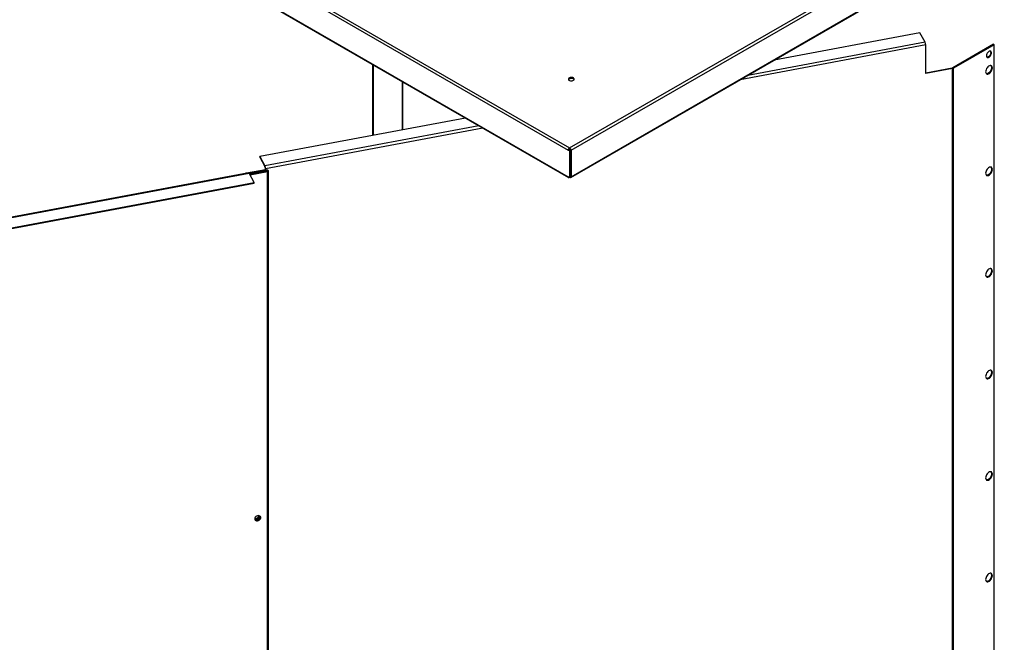
# Model space of a CAD drawing. Units: inches. Extents: x 0.2 to 9.1, y 0.2 to 10.8.
# Drawn here: x 3.4 to 4.4, y 7.5 to 8.1 of the extents above; entities that cross this region are included whole.
import ezdxf

# ---------------------------------------------------------------- set-up
doc = ezdxf.new("R2010")
doc.units = ezdxf.units.IN
doc.header["$MEASUREMENT"] = 0

msp = doc.modelspace()

# ---------------------------------------------------------------- linework, layer by layer
at = {"color": 7, "linetype": 'Continuous', "lineweight": 25}
for p, q in [((3.97393427, 7.98089547), (5.03191451, 8.59165447)), ((3.9754323, 7.97866586), (5.03309642, 8.58924236)), ((3.9754323, 7.95061361), (5.03309642, 8.5611901)), ((3.97526075, 7.94987361), (5.03248288, 8.56019496)), ((3.42436983, 8.29505786), (3.97243623, 7.97866586)), ((3.42555175, 8.29746996), (3.97393427, 7.98089547)), ((3.42436983, 8.26700561), (3.97243623, 7.95061361)), ((3.42498338, 8.26601047), (3.9726078, 7.94987362)), ((4.34263747, 8.10218353), (4.18926379, 8.07341489)), ((4.34813488, 8.09241624), (4.34263747, 8.10218353)), ((4.34881779, 8.0592884), (4.34881779, 8.08939834)), ((4.42020015, 8.09007563), (4.37726502, 8.06528971)), ((4.42087898, 8.08968375), (4.37794385, 8.06489783)), ((4.42087898, 8.08968375), (4.42020015, 8.09007563)), ((4.42087898, 7.39154135), (4.42087898, 8.08968375)), ((3.76676792, 7.99416644), (3.76676792, 8.06870244)), ((3.76766595, 7.9943349), (3.76766595, 8.06818402)), ((4.37676742, 8.06511369), (4.34881779, 8.05987112)), ((4.37706411, 8.06458661), (4.34881779, 8.0592884)), ((4.37676742, 8.06511369), (4.37706411, 8.06458661)), ((4.37706411, 7.36644421), (4.37706411, 8.06458661)), ((4.37726502, 8.06528971), (4.37794385, 8.06489783)), ((4.37794385, 7.36675543), (4.37794385, 8.06489783)), ((3.79844194, 8.0001076), (3.79844194, 8.05041739)), ((3.8642184, 8.01244544), (3.64777181, 7.97184607)), ((3.97393427, 7.97985846), (3.97393427, 7.98089547)), ((3.64777181, 7.97106222), (3.64777181, 7.97184607)), ((3.64777181, 7.97184607), (3.65326921, 7.96207878)), ((3.64777181, 7.97106222), (3.65326921, 7.96129493)), ((3.97243623, 7.97866586), (3.97333425, 7.97918428)), ((3.97393427, 7.97780106), (3.97243623, 7.97866586)), ((3.97483229, 7.97831948), (3.97333425, 7.97918428)), ((3.97483229, 7.97831948), (3.97393427, 7.97780106)), ((3.97393427, 7.97780106), (3.97393427, 7.94974881)), ((3.9754323, 7.97866586), (3.97453428, 7.97918428)), ((3.97453428, 7.97918428), (3.97453428, 7.97849156)), ((3.97483229, 7.95026723), (3.97483229, 7.97831948)), ((3.9754323, 7.97866586), (3.9754323, 7.95061361)), ((3.65326921, 7.96129493), (3.65326921, 7.96207878)), ((3.63613356, 7.95480468), (2.94126786, 7.82446724)), ((2.94167533, 7.82409966), (3.63654096, 7.95443713)), ((3.63388298, 7.9546217), (3.65365545, 7.95833046)), ((3.63648698, 7.95452739), (3.65395212, 7.95780337)), ((3.64203836, 7.94466984), (3.63654096, 7.95443713)), ((3.63695337, 7.95370439), (3.65203801, 7.95653385)), ((3.63725005, 7.95317731), (3.65233468, 7.95600676)), ((3.65563051, 7.9562972), (3.63741693, 7.95288082)), ((3.65487034, 7.95764782), (3.63747548, 7.95438505)), ((3.63747548, 7.95438505), (3.63747548, 7.9538024)), ((3.63777216, 7.95385797), (3.63747548, 7.95438505)), ((3.65592719, 7.95577012), (3.63771354, 7.95235378)), ((3.65516702, 7.95712073), (3.63777216, 7.95385797)), ((3.65203801, 7.95653385), (3.65233468, 7.95600676)), ((3.65233468, 7.95600676), (3.65233468, 7.95567903)), ((3.65395212, 7.95906089), (3.65365545, 7.95958797)), ((3.65365545, 7.95958797), (3.65365545, 7.95833046)), ((3.65395212, 7.95780337), (3.65365545, 7.95833046)), ((3.65395212, 7.95780337), (3.65395212, 7.95906089)), ((3.65516702, 7.95712073), (3.65487034, 7.95764782)), ((3.65563051, 7.9562972), (3.65592719, 7.95577012)), ((3.65710878, 7.34590208), (3.65710878, 7.95670896)), ((3.97393427, 7.94974881), (3.97243623, 7.95061361)), ((3.97393427, 7.94974881), (3.97483229, 7.95026723)), ((3.97483229, 7.95095999), (3.9754323, 7.95061361)), ((2.94717274, 7.81433237), (3.64203836, 7.94466984)), ((2.94717274, 7.81354852), (3.64203836, 7.94388599)), ((3.64203836, 7.94388599), (3.64203836, 7.94466984))]:
    msp.add_line(p, q, dxfattribs=at)
at = {"color": 8, "linetype": 'Continuous', "lineweight": 25}
for p, q in [((4.34881779, 8.08939834), (4.15348261, 8.05275891)), ((4.34813488, 8.09241624), (4.16155523, 8.05741908)), ((3.79770384, 8.05084349), (3.79770384, 7.99996917)), ((3.87833664, 8.00429516), (3.65326921, 7.96207878)), ((3.88244982, 8.0019207), (3.65395212, 7.95906089)), ((3.63400473, 7.95440538), (3.63388298, 7.9546217)), ((3.65516702, 7.95621027), (3.65516702, 7.95712073)), ((3.65592719, 7.3465842), (3.65592719, 7.95577012))]:
    msp.add_line(p, q, dxfattribs=at)
at = {"color": 7, "linetype": 'Continuous', "lineweight": 25, "flags": 128}
for points in [[(4.41273488, 8.07809272), (4.41283334, 8.07732233), (4.41312144, 8.07672273), (4.41357775, 8.07633842), (4.4141685, 8.07619797), (4.41484986, 8.07631163), (4.41557126, 8.07667114), (4.41627923, 8.07724969), (4.41692126, 8.07800455), (4.41744972, 8.07887955), (4.41782542, 8.07980985), (4.41802053, 8.08072649), (4.41802053, 8.08156154), (4.41782542, 8.08225292), (4.41744972, 8.08274952), (4.41692126, 8.08301437), (4.41627923, 8.08302789), (4.41557126, 8.08278903), (4.41484986, 8.08231562), (4.4141685, 8.08164269), (4.41357775, 8.08082009), (4.41312144, 8.07990894), (4.41283334, 8.07897679), (4.41273488, 8.07809272)], [(4.41736642, 8.08155021), (4.41726796, 8.08066614), (4.41697986, 8.07973391), (4.41652355, 8.07882276), (4.4159328, 8.07800024), (4.41525144, 8.07732722), (4.41453004, 8.07685382), (4.41382207, 8.07661496), (4.4132042, 8.07662303)], [(4.41185454, 8.06125366), (4.41195725, 8.06033589), (4.41225952, 8.0595901), (4.41274367, 8.05905962), (4.41338165, 8.05877528), (4.41413635, 8.05875354), (4.41496392, 8.05899575), (4.41581621, 8.05948777), (4.41664378, 8.06020105), (4.41739848, 8.06109414), (4.41803646, 8.06211507), (4.41852061, 8.06320456), (4.41882288, 8.06429933), (4.41892559, 8.06533569), (4.41882288, 8.06625347), (4.41852061, 8.06699925), (4.41803646, 8.06752974), (4.41739848, 8.06781408), (4.41664378, 8.06783582), (4.41581621, 8.0675936), (4.41496392, 8.06710158), (4.41413635, 8.06638831), (4.41338165, 8.06549521), (4.41274367, 8.06447428), (4.41225952, 8.0633848), (4.41195725, 8.06229003), (4.41185454, 8.06125366)], [(4.41824676, 8.06572757), (4.41814405, 8.06469121), (4.41784178, 8.06359644), (4.41735763, 8.06250695), (4.41671965, 8.06148602), (4.41596495, 8.06059293), (4.41513738, 8.05987965), (4.41428509, 8.05938763), (4.41345752, 8.05914542), (4.41270282, 8.05916716), (4.41257399, 8.05920047)], [(3.97798247, 8.05467223), (3.97723297, 8.05499157), (3.97635373, 8.05516917), (3.97542286, 8.05518927), (3.97452308, 8.05505009), (3.97373435, 8.05476399), (3.97312674, 8.0543564), (3.97275424, 8.05386351), (3.97264993, 8.05332913), (3.97282313, 8.05280077), (3.97325837, 8.05232532), (3.97391704, 8.05194508), (3.97474065, 8.05169381), (3.9756559, 8.05159383), (3.97658155, 8.05165405), (3.97743536, 8.05186909), (3.9781414, 8.05221986), (3.97863699, 8.05267518), (3.97887809, 8.05319461), (3.97884326, 8.05373199), (3.97853562, 8.05423957), (3.97798247, 8.05467223)], [(3.97876589, 8.05287809), (3.9787224, 8.05295542), (3.97828711, 8.05343086), (3.97762844, 8.0538111), (3.97680488, 8.05406238), (3.9758896, 8.05416234), (3.97496396, 8.05410215), (3.97411015, 8.05388711), (3.97340411, 8.05353634), (3.97290849, 8.053081), (3.97277963, 8.0528781)], [(4.41185454, 7.95428683), (4.41195725, 7.95336906), (4.41225952, 7.95262327), (4.41274367, 7.95209279), (4.41338165, 7.95180841), (4.41413635, 7.95178667), (4.41496392, 7.95202889), (4.41581621, 7.9525209), (4.41664378, 7.95323418), (4.41739848, 7.95412728), (4.41803646, 7.95514824), (4.41852061, 7.95623773), (4.41882288, 7.9573325), (4.41892559, 7.95836886), (4.41882288, 7.9592866), (4.41852061, 7.96003239), (4.41803646, 7.96056291), (4.41739848, 7.96084729), (4.41664378, 7.96086899), (4.41581621, 7.96062677), (4.41496392, 7.96013475), (4.41413635, 7.95942148), (4.41338165, 7.95852842), (4.41274367, 7.95750745), (4.41225952, 7.95641793), (4.41195725, 7.95532316), (4.41185454, 7.95428683)], [(3.63388298, 7.9546217), (3.63330087, 7.95443348), (3.63296629, 7.95421059)], [(3.65592719, 7.95577012), (3.6565093, 7.95595834), (3.65692239, 7.9562608), (3.65710351, 7.95663151), (3.65702503, 7.95701404), (3.65669904, 7.95735009), (3.65617506, 7.95758855), (3.65553289, 7.95769311), (3.65487034, 7.95764782)], [(3.65563051, 7.9562972), (3.65588582, 7.95637976), (3.65606701, 7.95651241), (3.65614647, 7.95667499), (3.65611203, 7.95684278), (3.65596908, 7.95699015), (3.65573926, 7.95709474), (3.65545762, 7.95714059), (3.65516702, 7.95712073)], [(4.41824676, 7.95876074), (4.41814405, 7.95772438), (4.41784178, 7.95662961), (4.41735763, 7.95554012), (4.41671965, 7.95451916), (4.41596495, 7.95362606), (4.41513738, 7.95291278), (4.41428509, 7.95242077), (4.41345752, 7.95217855), (4.41270282, 7.95220029), (4.41257399, 7.95223361)], [(4.41185454, 7.84731997), (4.41195725, 7.84640223), (4.41225952, 7.84565644), (4.41274367, 7.84512592), (4.41338165, 7.84484154), (4.41413635, 7.84481984), (4.41496392, 7.84506206), (4.41581621, 7.84555407), (4.41664378, 7.84626735), (4.41739848, 7.84716041), (4.41803646, 7.84818137), (4.41852061, 7.8492709), (4.41882288, 7.85036567), (4.41892559, 7.85140199), (4.41882288, 7.85231977), (4.41852061, 7.85306556), (4.41803646, 7.85359604), (4.41739848, 7.85388042), (4.41664378, 7.85390216), (4.41581621, 7.85365994), (4.41496392, 7.85316792), (4.41413635, 7.85245465), (4.41338165, 7.85156155), (4.41274367, 7.85054059), (4.41225952, 7.8494511), (4.41195725, 7.84835633), (4.41185454, 7.84731997)], [(4.41824676, 7.85179387), (4.41814405, 7.85075755), (4.41784178, 7.84966278), (4.41735763, 7.84857325), (4.41671965, 7.84755229), (4.41596495, 7.84665923), (4.41513738, 7.84594595), (4.41428509, 7.84545394), (4.41345752, 7.84521172), (4.41270282, 7.84523342), (4.41257399, 7.84526678)], [(4.41185454, 7.74035314), (4.41195725, 7.73943536), (4.41225952, 7.73868957), (4.41274367, 7.73815909), (4.41338165, 7.73787471), (4.41413635, 7.73785301), (4.41496392, 7.73809519), (4.41581621, 7.73858721), (4.41664378, 7.73930052), (4.41739848, 7.74019358), (4.41803646, 7.74121454), (4.41852061, 7.74230403), (4.41882288, 7.7433988), (4.41892559, 7.74443516), (4.41882288, 7.7453529), (4.41852061, 7.74609869), (4.41803646, 7.74662921), (4.41739848, 7.74691359), (4.41664378, 7.74693529), (4.41581621, 7.74669308), (4.41496392, 7.74620106), (4.41413635, 7.74548778), (4.41338165, 7.74459472), (4.41274367, 7.74357376), (4.41225952, 7.74248423), (4.41195725, 7.74138946), (4.41185454, 7.74035314)], [(4.41824676, 7.74482704), (4.41814405, 7.74379068), (4.41784178, 7.74269591), (4.41735763, 7.74160642), (4.41671965, 7.74058546), (4.41596495, 7.7396924), (4.41513738, 7.73897909), (4.41428509, 7.73848707), (4.41345752, 7.73824489), (4.41270282, 7.73826659), (4.41257399, 7.73829995)], [(4.41185454, 7.63338629), (4.41195725, 7.63246853), (4.41225952, 7.63172274), (4.41274367, 7.63119224), (4.41338165, 7.63090786), (4.41413635, 7.63088614), (4.41496392, 7.63112836), (4.41581621, 7.63162038), (4.41664378, 7.63233365), (4.41739848, 7.63322673), (4.41803646, 7.6342477), (4.41852061, 7.6353372), (4.41882288, 7.63643197), (4.41892559, 7.63746832), (4.41882288, 7.63838607), (4.41852061, 7.63913186), (4.41803646, 7.63966236), (4.41739848, 7.63994674), (4.41664378, 7.63996844), (4.41581621, 7.63972625), (4.41496392, 7.63923423), (4.41413635, 7.63852093), (4.41338165, 7.63762787), (4.41274367, 7.63660691), (4.41225952, 7.6355174), (4.41195725, 7.63442263), (4.41185454, 7.63338629)], [(4.41824676, 7.6378602), (4.41814405, 7.63682385), (4.41784178, 7.63572908), (4.41735763, 7.63463958), (4.41671965, 7.63361861), (4.41596495, 7.63272553), (4.41513738, 7.63201226), (4.41428509, 7.63152024), (4.41345752, 7.63127802), (4.41270282, 7.63129974), (4.41257399, 7.63133308)], [(3.64252678, 7.59038794), (3.64266621, 7.58961986), (3.64307211, 7.58897233), (3.64370843, 7.5885029), (3.64451867, 7.58825322), (3.64543073, 7.58824558), (3.64636362, 7.58848059), (3.6472345, 7.58893741), (3.64796595, 7.58957539), (3.64849295, 7.59033788), (3.64876868, 7.59115714), (3.64876868, 7.59196034), (3.64849295, 7.59267617), (3.64796595, 7.59324094), (3.6472345, 7.59360456), (3.64636362, 7.59373465), (3.64543073, 7.59361966), (3.64451867, 7.59326987), (3.64370843, 7.59271631), (3.64307211, 7.59200816), (3.64266621, 7.59120833), (3.64252678, 7.59038794)], [(3.64802635, 7.59319475), (3.64804355, 7.59291596), (3.64790412, 7.59209557), (3.64749823, 7.59129574), (3.6468619, 7.59058759), (3.64605173, 7.59003399), (3.64513961, 7.5896842), (3.64420671, 7.58956921), (3.64333583, 7.58969934), (3.64260438, 7.59006295), (3.642544, 7.5901091)], [(3.64260704, 7.58979755), (3.64260862, 7.58979586), (3.64324494, 7.58932643), (3.64405512, 7.58907679), (3.64496717, 7.58906914), (3.64590013, 7.58930412), (3.64677101, 7.58976094), (3.6475024, 7.59039896), (3.6480294, 7.59116145), (3.64830519, 7.59198067), (3.64830519, 7.59278387), (3.64825999, 7.59297924)], [(3.64266126, 7.58963285), (3.64277549, 7.58949937), (3.64341182, 7.58902994), (3.644222, 7.5887803), (3.64513405, 7.58877266), (3.64606701, 7.58900764), (3.64693789, 7.58946446), (3.64766927, 7.59010248), (3.64819627, 7.59086496), (3.64847207, 7.59168419), (3.64847207, 7.59248739), (3.64837263, 7.59284746)], [(4.41185454, 7.52641944), (4.41195725, 7.52550168), (4.41225952, 7.52475589), (4.41274367, 7.52422539), (4.41338165, 7.52394102), (4.41413635, 7.5239193), (4.41496392, 7.52416151), (4.41581621, 7.52465353), (4.41664378, 7.52536681), (4.41739848, 7.52625989), (4.41803646, 7.52728085), (4.41852061, 7.52837035), (4.41882288, 7.52946512), (4.41892559, 7.53050147), (4.41882288, 7.53141922), (4.41852061, 7.53216501), (4.41803646, 7.53269551), (4.41739848, 7.53297988), (4.41664378, 7.5330016), (4.41581621, 7.5327594), (4.41496392, 7.53226738), (4.41413635, 7.53155409), (4.41338165, 7.53066101), (4.41274367, 7.52964006), (4.41225952, 7.52855055), (4.41195725, 7.52745578), (4.41185454, 7.52641944)], [(4.41824676, 7.53089335), (4.41814405, 7.529857), (4.41784178, 7.52876223), (4.41735763, 7.52767273), (4.41671965, 7.52665177), (4.41596495, 7.52575869), (4.41513738, 7.52504541), (4.41428509, 7.52455339), (4.41345752, 7.52431118), (4.41270282, 7.5243329), (4.41257399, 7.52436624)]]:
    msp.add_lwpolyline(points, dxfattribs=at)
at = {"color": 7, "linetype": 'Continuous', "lineweight": 25}
for centre, radius, start, end in [((4.34169706, 8.08937323), 0.00712078, 0.20211058, 25.29904222), ((4.41532968, 8.08170952), 0.00204296, 355.52745278, 39.89586657), ((4.37649475, 8.06667582), 0.00158575, 279.90121806, 299.06119409), ((4.37658144, 8.06734998), 0.00280521, 279.90776501, 299.05654613), ((4.41553501, 8.06592999), 0.0027193, 355.73103965, 42.890693), ((3.64683132, 7.95903574), 0.00712085, 0.20238432, 25.29904378), ((3.649628, 7.95957384), 0.00402747, 0.20102457, 25.29865938), ((4.41553456, 7.95896304), 0.00271974, 355.73432996, 42.88673519), ((3.63607126, 7.95432606), 0.00048266, 13.30468387, 82.58398857), ((4.41553478, 7.85199625), 0.00271952, 355.7323766, 42.88868855), ((4.41553456, 7.74502934), 0.00271974, 355.73432996, 42.88673519), ((4.41553478, 7.63806255), 0.00271952, 355.73268486, 42.88871404), ((3.64406907, 7.59381263), 0.003702, 245.39143153, 353.35244363), ((3.6438747, 7.59415796), 0.003753, 249.18895175, 349.55511582), ((3.64444095, 7.5931519), 0.00358566, 238.0596265, 0.68481993), ((3.64352935, 7.59477152), 0.00384369, 256.23549455, 342.50919503), ((4.41553472, 7.53109569), 0.00271957, 355.73301908, 42.88821294)]:
    msp.add_arc(centre, radius, start, end, dxfattribs=at)
for points, knots in [([(3.97393427, 7.98089547), (3.97374552, 7.98077847), (3.97336802, 7.98054448), (3.97288556, 7.9799538), (3.97253621, 7.97928623), (3.97246955, 7.97887265), (3.97243623, 7.97866586)], [0, 0, 0, 0, 0.2499861385, 0.4999782418, 0.7499916342, 1, 1, 1, 1]), ([(3.9754323, 7.97866586), (3.97539898, 7.97887264), (3.97533234, 7.97928622), (3.97498301, 7.9799538), (3.97450054, 7.98054449), (3.97412303, 7.98077848), (3.97393427, 7.98089547)], [0, 0, 0, 0, 0.25000527683, 0.50001652344, 0.75000707706, 1, 1, 1, 1]), ([(3.97393427, 7.97985846), (3.97386319, 7.97982499), (3.97372101, 7.97975804), (3.97353545, 7.97957846), (3.97339372, 7.97937359), (3.97335408, 7.97924738), (3.97333425, 7.97918428)], [0, 0, 0, 0, 0.2499781955, 0.5000037886, 0.7499987408, 1, 1, 1, 1]), ([(3.97453428, 7.97918428), (3.97451445, 7.97924738), (3.97447481, 7.97937358), (3.97433312, 7.97957847), (3.97414754, 7.97975805), (3.97400535, 7.97982499), (3.97393427, 7.97985846)], [0, 0, 0, 0, 0.249999683, 0.4999751234, 0.7500181421, 1, 1, 1, 1]), ([(3.97243623, 7.95061361), (3.97241955, 7.95044374), (3.97238619, 7.95010399), (3.97258559, 7.94983515), (3.972918, 7.94979682), (3.97319552, 7.94999559), (3.97333427, 7.95009497)], [0, 0, 0, 0, 0.2500073657, 0.5000201446, 0.750013459, 1, 1, 1, 1]), ([(3.97453428, 7.95009498), (3.97467304, 7.94999559), (3.97495055, 7.94979682), (3.97528301, 7.94983517), (3.97548235, 7.95010396), (3.97544899, 7.95044373), (3.9754323, 7.95061361)], [0, 0, 0, 0, 0.2499920973, 0.4999819135, 0.7499960094, 1, 1, 1, 1])]:
    msp.add_open_spline(points, degree=3, knots=knots, dxfattribs=at)

doc.saveas('drawing.dxf')
